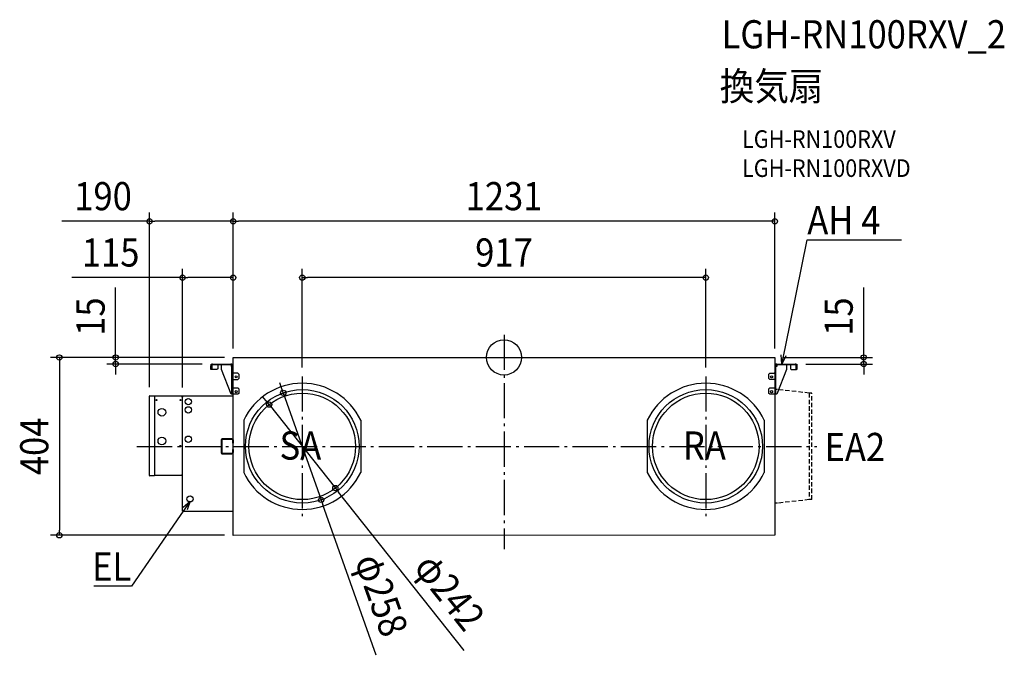
# Model space of a CAD drawing. Extents: x -1101 to 1137, y -677 to 767.
import ezdxf
from ezdxf.enums import TextEntityAlignment as Align

# ---------------------------------------------------------------- set-up
doc = ezdxf.new("R2010")
doc.units = 0
doc.header["$LTSCALE"] = 20
doc.header["$PDMODE"] = 3
doc.header["$PDSIZE"] = -2
doc.linetypes.add('DASHDOT', pattern=[5.5, 4, -0.6, 0.3, -0.6])
doc.linetypes.add('DASHED', pattern=[0.75, 0.5, -0.25])
doc.layers.get('DEFPOINTS').update_dxf_attribs({"linetype": 'CONTINUOUS'})
for name, color, linetype in [('ARRANGE', 1, 'CONTINUOUS'), ('BASIS', 6, 'DASHDOT'), ('DETAIL', 5, 'CONTINUOUS'), ('ETC', 61, 'CONTINUOUS'), ('NOTE', 4, 'CONTINUOUS'), ('OUTLINE', 3, 'CONTINUOUS'), ('SIZE', 30, 'CONTINUOUS')]:
    doc.layers.add(name, color=color, linetype=linetype)
doc.styles.get("Standard").update_dxf_attribs({"font": 'SIMPLEX.shx', "width": 0.9, "height": 64, "bigfont": 'BIGFONT.shx'})

msp = doc.modelspace()

# ---------------------------------------------------------------- linework, layer by layer
at = {"layer": 'ARRANGE', "color": 1, "linetype": 'CONTINUOUS'}
msp.add_circle((0, 0), 40, dxfattribs=at)
msp.add_point((0, 0), dxfattribs=at)
at = {"layer": 'BASIS', "color": 6, "linetype": 'DASHDOT'}
for p, q in [((0, 51.7), (0, -435.9)), ((-458.5, -43.1), (-458.5, -360.9)), ((458.5, -43.1), (458.5, -360.9)), ((-834.3, -202), (711.1, -202))]:
    msp.add_line(p, q, dxfattribs=at)
at = {"layer": 'DEFPOINTS', "color": 30, "linetype": 'CONTINUOUS'}
for p in [(-805.5, 309.4), (-615.5, 309.4), (-730.5, 181.4), (-458.5, 181.4), (-615.5, 0), (-615.5, 0), (-615.5, 0), (-615.5, 0), (-615.5, 0), (615.5, 0), (817.4, 0), (-882.5, -15), (-665.8, -15), (615.5, 0), (665.8, -15), (-458.5, -43.1), (458.5, -43.1), (-805.5, -87.8), (-730.5, -88), (-501.6, -80.4), (-533.7, -107.2), (-383.3, -296.8), (-415.4, -323.6), (-1010.5, -404), (-615.5, -404)]:
    msp.add_point(p, dxfattribs=at)
at = {"layer": 'DETAIL', "color": 5, "linetype": 'CONTINUOUS'}
for p, q in [((-615.5, 0), (615.5, 0)), ((-615.5, -404.5), (-615.5, 0)), ((615.5, 0), (615.5, -404)), ((-666.5, -27.1), (-666.5, -19.3)), ((-665.8, -17), (-665.8, -15)), ((-665.8, -15), (-615.5, -15)), ((-664.3, -19.3), (-664.3, -27.1)), ((-620.5, -17.1), (-662.2, -17.1)), ((-650.7, -17.1), (-650.7, -25.7)), ((-642.3, -27.7), (-642.3, -17.1)), ((-619.8, -17.3), (-619.8, -20.5)), ((-619.8, -20.5), (-618.3, -20.5)), ((-618.3, -83.7), (-618.3, -19.3)), ((-615.5, -17.1), (-616.7, -17.1)), ((-616.2, -19.3), (-616.2, -83.7)), ((618.7, -15), (615.5, -15)), ((617.6, -83.7), (617.6, -19.3)), ((619.8, -20.5), (617.6, -20.5)), ((619.8, -15), (665.8, -15)), ((661.5, -17.1), (619.8, -17.1)), ((619.8, -17.1), (619.8, -20.5)), ((642.3, -17.1), (642.3, -27.7)), ((650.7, -17.1), (650.7, -25.7)), ((663.7, -27.1), (663.7, -19.3)), ((665.8, -15), (665.8, -27.1)), ((-664.3, -27.1), (-666.5, -27.1)), ((-663.8, -27.7), (-664.4, -27.1)), ((-652.7, -27.7), (-663.8, -27.7)), ((-650.7, -25.7), (-652.7, -27.7)), ((-619.8, -83.7), (-642.3, -27.7)), ((-615.5, -34.1), (-615.5, -34.3)), ((-615.5, -34.3), (-615.5, -34.6)), ((-615.5, -34.6), (-615.5, -34.8)), ((-615.5, -34.8), (-615.5, -34.8)), ((-615.5, -34.8), (-615.5, -35)), ((-615.5, -35), (-615.5, -35.2)), ((-615.5, -35.2), (-615.5, -35.3)), ((-615.5, -35.3), (-615.4, -35.5)), ((-615.4, -35.5), (-615.4, -35.5)), ((-615.4, -35.5), (-615.4, -35.7)), ((-615.4, -35.7), (-615.3, -35.7)), ((-615.3, -35.7), (-615.3, -35.8)), ((-615.3, -35.8), (-615.2, -35.9)), ((-615.2, -35.9), (-615.1, -35.9)), ((-615.1, -35.9), (-615.1, -36)), ((-615.1, -36), (-615, -36)), ((-615, -36), (-614.9, -36.1)), ((-614.9, -36.1), (-614.6, -36.1)), ((-604.8, -36.1), (-614.6, -36.1)), ((-604.8, -36.1), (-602.8, -38.1)), ((-602.8, -38.1), (-602.8, -48.2)), ((602.1, -38.1), (604.1, -36.1)), ((602.1, -48.2), (602.1, -38.1)), ((604.1, -36.1), (614.1, -36.1)), ((614.1, -36.1), (614.3, -36.1)), ((614.3, -36.1), (614.5, -36.1)), ((614.5, -36.1), (614.5, -36.1)), ((614.5, -36.1), (614.7, -36.1)), ((614.7, -36.1), (614.8, -36.1)), ((614.8, -36.1), (614.9, -36)), ((614.9, -36), (615, -36)), ((615, -36), (615.1, -36)), ((615.1, -36), (615.2, -35.9)), ((615.2, -35.9), (615.3, -35.8)), ((615.2, -35.9), (615.2, -35.9)), ((615.3, -35.8), (615.4, -35.7)), ((615.4, -35.5), (615.5, -35.4)), ((615.4, -35.6), (615.4, -35.5)), ((615.4, -35.7), (615.4, -35.6)), ((615.5, -34.6), (615.5, -34.4)), ((615.5, -34.9), (615.5, -34.6)), ((615.5, -35.2), (615.5, -34.9)), ((615.5, -34.9), (615.5, -34.9)), ((615.5, -35.4), (615.5, -35.2)), ((615.5, -35.2), (615.5, -35.2)), ((642.3, -27.7), (619.8, -83.7)), ((650.7, -25.7), (652.7, -27.7)), ((652.7, -27.7), (663.8, -27.7)), ((665.8, -27.1), (663.7, -27.1)), ((663.8, -27.7), (664.4, -27.1)), ((-615.5, -50.5), (-615.4, -50.4)), ((-615.5, -50.6), (-615.5, -50.5)), ((-615.5, -50.5), (-615.5, -50.5)), ((-615.5, -50.7), (-615.5, -50.6)), ((-615.5, -50.9), (-615.5, -50.7)), ((-615.5, -51), (-615.5, -50.9)), ((-615.5, -51.1), (-615.5, -51)), ((-615.4, -50.3), (-615.3, -50.2)), ((-615.4, -50.4), (-615.4, -50.3)), ((-615.4, -50.3), (-615.4, -50.3)), ((-615.3, -50.2), (-615.3, -50.2)), ((-615.3, -50.2), (-615.3, -50.2)), ((-615.3, -50.2), (-615.2, -50.2)), ((-615.2, -50.2), (-604.8, -50.2)), ((-602.8, -48.2), (-604.8, -50.2)), ((604.1, -50.2), (602.1, -48.2)), ((615.2, -50.2), (604.1, -50.2)), ((615.3, -50.2), (615.2, -50.2)), ((615.4, -50.3), (615.3, -50.2)), ((615.3, -50.2), (615.3, -50.2)), ((615.3, -50.2), (615.3, -50.2)), ((615.4, -50.4), (615.4, -50.3)), ((615.4, -50.3), (615.4, -50.3)), ((615.5, -50.4), (615.4, -50.4)), ((615.5, -50.5), (615.5, -50.4)), ((615.5, -50.6), (615.5, -50.5)), ((615.5, -50.7), (615.5, -50.6)), ((615.5, -50.8), (615.5, -50.7)), ((615.5, -50.9), (615.5, -50.8)), ((615.5, -51), (615.5, -50.9)), ((615.5, -51.1), (615.5, -51)), ((615.5, -51.1), (615.5, -51.1)), ((-805.5, -268.2), (-805.5, -87.8)), ((-804.7, -87), (-794.1, -87)), ((-794.1, -87), (-794.1, -269)), ((-731.6, -88.3), (-794.1, -88.3)), ((-731.6, -89.9), (-731.6, -88.3)), ((-615.5, -88), (-730.5, -88)), ((-730.5, -349), (-730.5, -88)), ((-604.8, -83.7), (-619.8, -83.7)), ((-616.2, -81.7), (-618.3, -81.7)), ((-616.2, -68.2), (-616.2, -68.3)), ((-616.2, -68.3), (-616.2, -68.4)), ((-616.2, -68.4), (-616.2, -68.5)), ((-616.2, -68.5), (-616.2, -68.6)), ((-616.2, -68.6), (-616.2, -68.7)), ((-616.2, -68.7), (-616.1, -68.8)), ((-616.1, -68.8), (-616.1, -68.9)), ((-616.1, -68.9), (-616.1, -69)), ((-616.1, -69), (-616.1, -69)), ((-616.1, -69), (-616.1, -69)), ((-616.1, -69), (-616, -69.1)), ((-616, -69.1), (-616, -69.1)), ((-616, -69.1), (-615.9, -69.1)), ((-615.9, -69.1), (-615.9, -69.1)), ((-615.9, -69.1), (-604.8, -69.1)), ((-604.8, -69.1), (-602.8, -71.1)), ((-602.8, -81.7), (-604.8, -83.7)), ((-602.8, -71.1), (-602.8, -81.7)), ((602.1, -71.1), (604.1, -69.1)), ((602.1, -81.7), (602.1, -71.1)), ((604.1, -83.7), (602.1, -81.7)), ((604.1, -69.1), (615.2, -69.1)), ((619.8, -83.7), (604.1, -83.7)), ((615.2, -69.1), (615.3, -69.1)), ((615.3, -69.1), (615.4, -69)), ((615.3, -69.1), (615.3, -69.1)), ((615.3, -69.1), (615.3, -69.1)), ((615.4, -69), (615.5, -68.9)), ((615.4, -69), (615.4, -69)), ((615.4, -69), (615.4, -69)), ((615.5, -68.3), (615.5, -68.2)), ((615.5, -68.4), (615.5, -68.3)), ((615.5, -68.5), (615.5, -68.4)), ((615.5, -68.6), (615.5, -68.5)), ((615.5, -68.7), (615.5, -68.6)), ((615.5, -68.8), (615.5, -68.7)), ((615.5, -68.9), (615.5, -68.8)), ((-730.5, -89.9), (-731.6, -89.9)), ((-591.5, -142.8), (-591.5, -261.2)), ((-325.5, -142.8), (-325.5, -261.2)), ((325.5, -142.8), (325.5, -261.2)), ((591.5, -142.8), (591.5, -261.2)), ((-642.7, -188.5), (-642.7, -215.5)), ((-641.2, -188.5), (-641.2, -215.5)), ((-618.2, -185), (-640.6, -185)), ((-618.2, -186.5), (-640.6, -186.5)), ((-616.3, -194.5), (-616.3, -188.5)), ((-616.3, -194.5), (-614.8, -194.5)), ((-614.8, -194.5), (-614.8, -188.5)), ((-640.6, -217.5), (-618.2, -217.5)), ((-640.6, -219), (-618.2, -219)), ((-616.3, -215.5), (-616.3, -209.5)), ((-616.3, -209.5), (-614.8, -209.5)), ((-614.8, -215.5), (-614.8, -209.5)), ((-794.1, -267.7), (-731.6, -267.7)), ((-731.6, -267.7), (-731.6, -266.1)), ((-731.6, -266.1), (-730.5, -266.1)), ((-794.1, -269), (-804.7, -269)), ((-730.5, -349), (-615.5, -349)), ((615.5, -404), (-615.5, -404.5))]:
    msp.add_line(p, q, dxfattribs=at)
at = {"layer": 'DETAIL', "color": 5, "linetype": 'DASHED'}
for p, q in [((621.4, -72.9), (615.5, -72.9)), ((693.7, -81), (621.4, -72.9)), ((699.6, -81), (693.7, -81)), ((693.7, -81), (693.7, -323)), ((699.6, -323), (699.6, -81)), ((621.4, -331), (615.5, -331)), ((693.7, -323), (621.4, -331)), ((699.6, -323), (693.7, -323))]:
    msp.add_line(p, q, dxfattribs=at)
at = {"layer": 'DETAIL', "color": 5, "linetype": 'CONTINUOUS'}
for centre, radius in [((-608.8, -44.2), 2.35), ((608.1, -44.2), 2.35), ((-608.8, -77.7), 2.35), ((-458.5, -202), 129), ((-458.5, -202), 121), ((458.5, -202), 129), ((458.5, -202), 121), ((608.1, -77.7), 2.35), ((-789.7, -96.9), 1.07), ((-735.4, -96.9), 1.07), ((-717.5, -100.6), 7.19), ((-777.5, -124.4), 8.72), ((-717.5, -119.1), 7.19), ((-717.5, -185.7), 7.19), ((-777.5, -189.8), 8.72), ((-735.4, -201.5), 1.68), ((-713.4, -321.6), 7.19)]:
    msp.add_circle(centre, radius, dxfattribs=at)
for centre, radius, start, end in [((-662.2, -19.3), 4.29, 89.9979, 180.0007), ((-662.2, -19.3), 2.15, 89.9998, 180.0002), ((-620.5, -19.3), 4.29, 359.9993, 90.0021), ((-620.5, -19.3), 2.15, 359.9974, 89.9997), ((619.8, -19.3), 4.29, 89.9981, 180.0019), ((619.8, -19.3), 2.15, 89.9998, 180.0002), ((661.5, -19.3), 4.29, 0.0005, 90.0023), ((661.5, -19.3), 2.15, 0.0004, 89.9996), ((-458.5, -206), 147.3, 25.4074, 154.5926), ((458.5, -206), 147.3, 25.4074, 154.5926), ((-804.7, -87.8), 0.805, 90.0055, 180.002), ((-731.6, -89.9), 1.07, 0.0013, 90.0006), ((-637.9, -188.3), 4.86, 151.2533, 181.373), ((-640.6, -186.8), 1.77, 92.855, 153.1269), ((-638.3, -188.3), 2.95, 143.2526, 182.974), ((-618.2, -188.5), 3.42, 360, 89.9999), ((-618.2, -188.5), 1.92, 360, 89.9999), ((-637.9, -215.7), 4.86, 178.627, 208.7467), ((-640.6, -217.2), 1.77, 206.8731, 267.145), ((-638.3, -215.7), 2.95, 177.026, 216.7474), ((-618.2, -215.5), 3.42, 270.0001, 360), ((-618.2, -215.5), 1.92, 270.0001, 360), ((-804.7, -268.2), 0.805, 180.0022, 270.0079), ((-731.6, -266.1), 1.07, 269.9913, 359.9973), ((-458.5, -198), 147.3, 205.4074, 334.5926), ((458.5, -198), 147.3, 205.4074, 334.5926)]:
    msp.add_arc(centre, radius, start, end, dxfattribs=at)
at = {"layer": 'NOTE', "color": 4, "linetype": 'CONTINUOUS'}
for p, q in [((639.5, 24.2), (688.8, 266.9)), ((688.8, 266.9), (689.1, 266.9)), ((689.1, 266.9), (903.1, 266.9)), ((631.5, -15), (639.5, 24.2)), ((631.5, -15), (630.2, 5.7)), ((640.7, 3.5), (631.5, -15)), ((-713.4, -326.3), (-736.1, -359.3)), ((-729.1, -339.8), (-713.4, -326.3)), ((-713.4, -326.3), (-720.3, -345.9)), ((-736.1, -359.3), (-846.7, -519.9)), ((-847.1, -519.9), (-932.2, -519.9)), ((-846.7, -519.9), (-847.1, -519.9))]:
    msp.add_line(p, q, dxfattribs=at)
at = {"layer": 'OUTLINE', "color": 3, "linetype": 'CONTINUOUS'}
for p, q in [((-615.5, 0), (615.5, 0)), ((-615.5, -15), (-615.5, 0)), ((615.5, 0), (615.5, -15)), ((-666.5, -27.1), (-666.5, -19.3)), ((-665.8, -17), (-665.8, -15)), ((-665.8, -15), (-615.5, -15)), ((-650.7, -17.1), (-650.7, -25.7)), ((-642.3, -17.1), (-650.7, -17.1)), ((-642.3, -27.7), (-642.3, -17.1)), ((615.5, -15), (665.8, -15)), ((642.3, -17.1), (642.3, -27.7)), ((650.7, -17.1), (642.3, -17.1)), ((650.7, -17.1), (650.7, -25.7)), ((665.8, -15), (665.8, -27.1)), ((-664.3, -27.1), (-666.5, -27.1)), ((-663.8, -27.7), (-664.4, -27.1)), ((-652.7, -27.7), (-663.8, -27.7)), ((-650.7, -25.7), (-652.7, -27.7)), ((-619.8, -83.7), (-642.3, -27.7)), ((642.3, -27.7), (619.8, -83.7)), ((650.7, -25.7), (652.7, -27.7)), ((652.7, -27.7), (663.8, -27.7)), ((663.8, -27.7), (664.4, -27.1)), ((665.8, -27.1), (664.4, -27.1)), ((-805.5, -268.2), (-805.5, -87.8)), ((-804.7, -87), (-794.1, -87)), ((-794.1, -87), (-794.1, -88.3)), ((-731.6, -88.3), (-794.1, -88.3)), ((-731.6, -88.8), (-731.6, -88.3)), ((-615.5, -88), (-730.5, -88)), ((-730.5, -88), (-730.5, -89.9)), ((-615.5, -83.7), (-619.8, -83.7)), ((-615.5, -88), (-615.5, -83.7)), ((615.5, -83.7), (615.5, -404)), ((619.8, -83.7), (615.5, -83.7)), ((-794.1, -267.7), (-731.6, -267.7)), ((-794.1, -267.7), (-794.1, -269)), ((-731.6, -267.7), (-731.6, -267.2)), ((-730.5, -349), (-730.5, -266.1)), ((-794.1, -269), (-804.7, -269)), ((-730.5, -349), (-615.5, -349)), ((-615.5, -404.5), (-615.5, -349)), ((615.5, -404), (-615.5, -404.5))]:
    msp.add_line(p, q, dxfattribs=at)
for centre, radius, start, end in [((-662.2, -19.3), 4.29, 147.539, 180.0007), ((-804.7, -87.8), 0.805, 90.0055, 180.002), ((-731.6, -89.9), 1.07, 0.0013, 90.0006), ((-804.7, -268.2), 0.805, 180.0022, 270.0079), ((-731.6, -266.1), 1.07, 269.9913, 359.9973)]:
    msp.add_arc(centre, radius, start, end, dxfattribs=at)
at = {"layer": 'SIZE', "color": 30, "linetype": 'CONTINUOUS'}
for p, q in [((-805.5, -67.8), (-805.5, 329.4)), ((-615.5, 20), (-615.5, 329.4)), ((-615.5, 20), (-615.5, 329.4)), ((615.5, 20), (615.5, 329.4)), ((-805.5, 309.4), (-1004.6, 309.4)), ((-805.5, 309.4), (-793.5, 309.4)), ((-627.5, 309.4), (-793.5, 309.4)), ((-615.5, 309.4), (-627.5, 309.4)), ((-615.5, 309.4), (-603.5, 309.4)), ((603.5, 309.4), (-603.5, 309.4)), ((615.5, 309.4), (603.5, 309.4)), ((-730.5, -68), (-730.5, 201.4)), ((-615.5, 20), (-615.5, 201.4)), ((-458.5, -23.1), (-458.5, 201.4)), ((458.5, -23.1), (458.5, 201.4)), ((-730.5, 181.4), (-982, 181.4)), ((-730.5, 181.4), (-718.5, 181.4)), ((-627.5, 181.4), (-718.5, 181.4)), ((-615.5, 181.4), (-627.5, 181.4)), ((-458.5, 181.4), (-446.5, 181.4)), ((446.5, 181.4), (-446.5, 181.4)), ((458.5, 181.4), (446.5, 181.4)), ((-882.5, 12), (-882.5, 158.9)), ((817.4, 12), (817.4, 158.9)), ((-882.5, 0), (-882.5, 12)), ((635.5, 0), (837.4, 0)), ((817.4, 0), (817.4, 12)), ((817.4, -15), (817.4, 0)), ((-635.5, 0), (-1030.5, 0)), ((-1010.5, 0), (-1010.5, -12)), ((-1010.5, -12), (-1010.5, -392)), ((-635.5, 0), (-902.5, 0)), ((-685.8, -15), (-902.5, -15)), ((-882.5, -15), (-882.5, 0)), ((-882.5, -15), (-882.5, -27)), ((685.8, -15), (837.4, -15)), ((817.4, -15), (817.4, -27)), ((-882.5, -27), (-882.5, -39)), ((817.4, -27), (817.4, -39)), ((-505.6, -69.1), (-509.6, -57.8)), ((-541.2, -97.8), (-548.6, -88.4)), ((-501.6, -80.4), (-505.6, -69.1)), ((-501.6, -80.4), (-415.4, -323.6)), ((-533.7, -107.2), (-541.2, -97.8)), ((-533.7, -107.2), (-383.3, -296.8)), ((-383.3, -296.8), (-375.8, -306.2)), ((-90.2, -666), (-375.8, -306.2)), ((-415.4, -323.6), (-411.4, -334.9)), ((-290.4, -676.6), (-411.4, -334.9)), ((-1010.5, -404), (-1010.5, -392)), ((-635.5, -404), (-1030.5, -404))]:
    msp.add_line(p, q, dxfattribs=at)
for centre in [(-805.5, 309.4), (-615.5, 309.4), (-615.5, 309.4), (615.5, 309.4), (-730.5, 181.4), (-615.5, 181.4), (-458.5, 181.4), (458.5, 181.4), (-1010.5, 0), (-882.5, 0), (817.4, 0), (-882.5, -15), (817.4, -15), (-501.6, -80.4), (-533.7, -107.2), (-383.3, -296.8), (-415.4, -323.6), (-1010.5, -404)]:
    msp.add_circle(centre, 6, dxfattribs=at)

# ---------------------------------------------------------------- texts
at = {"layer": 'ETC', "color": 61, "linetype": 'CONTINUOUS', "width": 0.9}
for s, height, p in [('LGH-RN100RXV_2', 64, (494.4, 702.1)), ('換気扇', 64, (490.2, 584.1)), ('LGH-RN100RXV', 40, (540.9, 476)), ('LGH-RN100RXVD', 40, (540.9, 410))]:
    msp.add_text(s, height=height, dxfattribs=at).set_placement(p)
at = {"layer": 'NOTE', "color": 4, "linetype": 'CONTINUOUS', "width": 0.9}
for s, p in [('AH 4', (689.2, 279.7)), ('SA', (-510, -232.1)), ('RA', (406.5, -232.1)), ('EA2', (728.5, -235.4))]:
    msp.add_text(s, height=64, dxfattribs=at).set_placement(p)
msp.add_text('EL', height=64, dxfattribs=at).set_placement((-847.1, -507.1), align=Align.RIGHT)
at = {"layer": 'SIZE', "color": 30, "linetype": 'CONTINUOUS', "width": 0.9}
for s, p in [('190', (-911.1, 334.4)), ('1231', (0, 334.4)), ('115', (-893.9, 206.4)), ('917', (0, 206.4))]:
    msp.add_text(s, height=64, dxfattribs=at).set_placement(p, align=Align.CENTER)
for s, rotation, p in [('15', 90, (-907.5, 92.8)), ('15', 90, (792.4, 92.8)), ('404', 90, (-1035.5, -202)), ('φ258', 289.5047, (-308.6, -550.3)), ('φ242', 308.441, (-148.4, -552.5))]:
    msp.add_text(s, height=64, rotation=rotation, dxfattribs=at).set_placement(p, align=Align.CENTER)

doc.saveas('drawing.dxf')
